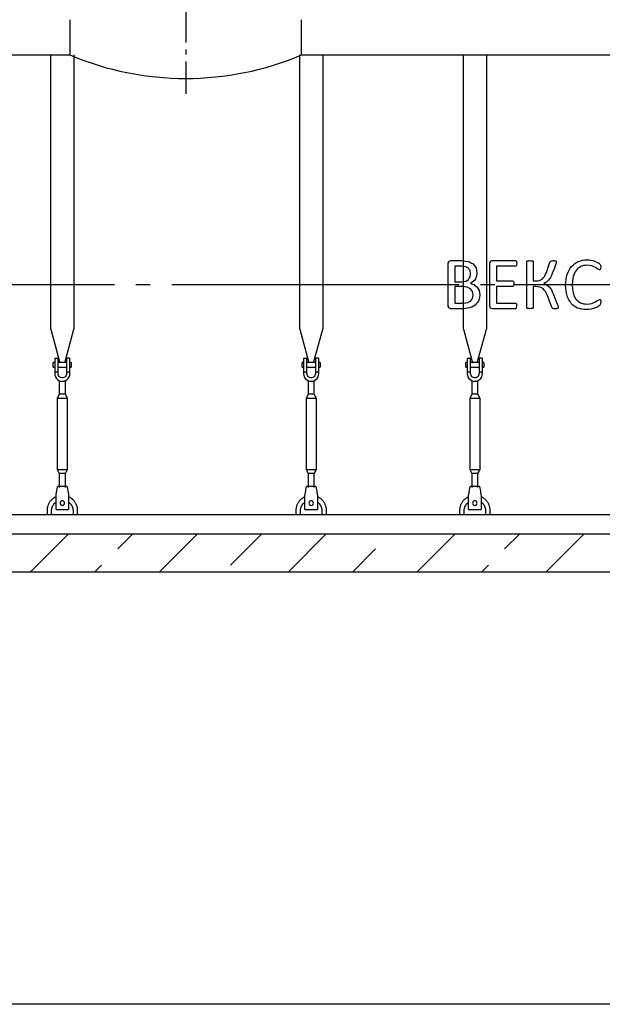
# Model space of a CAD drawing. Units: millimetres. Extents: x -6756 to 70007, y 23894 to 35068.
# Drawn here: x 44162 to 47206, y 24986 to 30127 of the extents above; entities that cross this region are included whole.
import ezdxf

# ---------------------------------------------------------------- set-up
doc = ezdxf.new("R2010")
doc.units = ezdxf.units.MM
doc.linetypes.add('ГОСТ 2.303 5', pattern=[24, 20, -1.5, 1, -1.5])
for name, color, linetype in [('A-GENM', 13, 'Continuous'), ('M-EQPM', 50, 'Continuous'), ('Слой1', 7, 'ГОСТ 2.303 5')]:
    doc.layers.add(name, color=color, linetype=linetype)
doc.layers.add('РАЗМЕРЫ', color=3, linetype='Continuous', lineweight=25)

msp = doc.modelspace()

# ---------------------------------------------------------------- hatches: boundary and pattern name
at = {"layer": 'A-GENM', "ltscale": 75}
h = msp.add_hatch(dxfattribs=at)
h.set_pattern_fill('ANSI33', color=256, scale=75, style=0)
h.set_pattern_definition([(45, (41474.6, 11030.63), (-336.76, 336.76), []), (45, (41811.36, 11030.63), (-336.76, 336.76), [238.125, -119.0625])])
edge = h.paths.add_edge_path()
edge.add_line((53824.8, 27243.2), (40824.8, 27243.2))
edge.add_line((40824.8, 27443.2), (53824.8, 27443.2))
edge.add_line((53824.8, 27243.2), (53824.8, 27443.2))
edge.add_line((40824.8, 27243.2), (40824.8, 27443.2))

# ---------------------------------------------------------------- linework, layer by layer
at = {"layer": 'A-GENM'}
for p, q in [((44424.8, 30127.2), (44424.8, 29943.2)), ((45634.8, 29943.2), (45634.8, 30127.2)), ((44324.8, 28511.8), (44324.8, 29943.2)), ((44444.8, 29943.2), (44444.8, 28511.8)), ((45624.8, 28511.8), (45624.8, 29943.2)), ((45744.8, 29943.2), (45744.8, 28511.8)), ((46479.8, 28511.8), (46479.8, 29943.2)), ((46599.8, 29943.2), (46599.8, 28511.8)), ((46401.2, 28743.2), (46401.2, 28855.6)), ((46405.2, 28866.1), (46413.6, 28869.1)), ((46413.6, 28869.1), (46470.6, 28869.1)), ((46618.3, 28743.2), (46618.3, 28855.6)), ((46622.4, 28866.1), (46630.9, 28869.1)), ((46630.9, 28869.1), (46751.5, 28869.1)), ((46754.4, 28868.4), (46756.5, 28865.7)), ((46756.5, 28843.5), (46754.4, 28841)), ((46756.5, 28865.7), (46757.8, 28861.2)), ((46757.8, 28848), (46756.5, 28843.5)), ((46757.8, 28861.2), (46758.2, 28854.4)), ((46758.2, 28854.4), (46757.8, 28848)), ((46811.3, 28863.2), (46812.1, 28865.7)), ((46811.3, 28743.2), (46811.3, 28863.2)), ((46812.1, 28865.7), (46814.9, 28867.5)), ((46841.6, 28867.5), (46844.3, 28865.8)), ((46844.3, 28865.8), (46845.1, 28863.3)), ((46845.1, 28863.3), (46845.1, 28763)), ((46932, 28861.4), (46933.5, 28864.8)), ((46933.5, 28864.8), (46936.3, 28867.2)), ((46936.3, 28867.2), (46941.5, 28868.7)), ((46962.8, 28867.6), (46965.2, 28865.7)), ((46965.1, 28858.4), (46963.2, 28852.4)), ((46965.7, 28863), (46965.1, 28858.4)), ((46965.2, 28865.7), (46965.7, 28863)), ((47107.7, 28843.3), (47092.8, 28838.2)), ((47191.5, 28852.5), (47195, 28848.5)), ((47195, 28848.5), (47196.2, 28845.4)), ((47196.2, 28845.4), (47197, 28841.1)), ((46435, 28840.2), (46435, 28758.2)), ((46469.4, 28840.2), (46435, 28840.2)), ((46517, 28800.2), (46514.5, 28816.9)), ((46514.6, 28784.3), (46517, 28800.2)), ((46550.8, 28804.8), (46548.6, 28787.5)), ((46751.5, 28840.2), (46652.1, 28840.2)), ((46652.1, 28840.2), (46652.1, 28763)), ((47191.2, 28820.9), (47183.4, 28824.7)), ((47195.7, 28824.4), (47193.8, 28821.8)), ((47196.9, 28828.8), (47195.7, 28824.4)), ((47197.3, 28835.3), (47196.9, 28828.8)), ((47197, 28841.1), (47197.3, 28835.3)), ((46401.2, 28631.8), (46401.2, 28743.2)), ((46435, 28758.2), (46472.9, 28758.2)), ((46493.8, 28761.6), (46506.9, 28770.8)), ((46531.8, 28759.7), (46517.4, 28750.6)), ((46517.4, 28750.6), (46536.1, 28743.7)), ((46536.6, 28743.2), (46551.2, 28730.7)), ((46618.3, 28631.8), (46618.3, 28743.2)), ((46652.1, 28763), (46737.1, 28763)), ((46737.1, 28763), (46739.9, 28762.1)), ((46739.9, 28762.1), (46742.1, 28759.4)), ((46742.1, 28759.4), (46743.4, 28754.9)), ((46743.4, 28741.5), (46742.1, 28737.2)), ((46743.4, 28754.9), (46743.8, 28748)), ((46743.5, 28743.2), (46743.4, 28741.5)), ((46743.8, 28748), (46743.5, 28743.2)), ((46811.3, 28624.4), (46811.3, 28743.2)), ((46845.1, 28763), (46858.6, 28763)), ((46878.3, 28765.7), (46893.2, 28774)), ((46913.7, 28757), (46899.7, 28750.9)), ((46899.7, 28750.9), (46914.8, 28743.2)), ((46925.3, 28767), (46913.7, 28757)), ((46915.7, 28742.8), (46928.6, 28732)), ((47014, 28740.4), (47014.2, 28743.2)), ((47047.9, 28743.2), (47047.8, 28742.1)), ((46435, 28734), (46435, 28647.2)), ((46474.5, 28734), (46435, 28734)), ((46517.6, 28722.4), (46500.4, 28731.1)), ((46652.1, 28734), (46652.1, 28647.2)), ((46737.1, 28734), (46652.1, 28734)), ((46742.1, 28737.2), (46739.9, 28734.8)), ((46845.1, 28734), (46845.1, 28624.4)), ((46858.9, 28734), (46845.1, 28734)), ((46896, 28722.9), (46879.6, 28731.3)), ((46435, 28647.2), (46483, 28647.2)), ((46652.1, 28647.2), (46751.5, 28647.2)), ((46754.3, 28646.4), (46756.5, 28643.9)), ((46756.5, 28643.9), (46757.9, 28639.4)), ((46757.9, 28639.4), (46758.2, 28632.6)), ((47092.2, 28648.8), (47107.5, 28644)), ((47184, 28662.8), (47192.1, 28666.5)), ((47192.4, 28635.7), (47195.2, 28638.9)), ((47194.6, 28665.9), (47196.1, 28663.6)), ((47195.2, 28638.9), (47196.5, 28642)), ((47196.1, 28663.6), (47197, 28659)), ((47196.5, 28642), (47197.2, 28646.1)), ((47197, 28659), (47197.3, 28651.6)), ((47197.2, 28646.1), (47197.3, 28651.6)), ((46413.5, 28618.2), (46405.1, 28621.3)), ((46478.5, 28618.2), (46413.5, 28618.2)), ((46630.8, 28618.2), (46622.3, 28621.3)), ((46751.5, 28618.2), (46630.8, 28618.2)), ((46754.3, 28619), (46756.5, 28621.7)), ((46756.5, 28621.7), (46757.9, 28626.2)), ((46757.9, 28626.2), (46758.2, 28632.6)), ((46812.1, 28621.7), (46811.3, 28624.4)), ((46814.9, 28619.9), (46812.1, 28621.7)), ((46844.3, 28621.7), (46841.6, 28619.9)), ((46845.1, 28624.4), (46844.3, 28621.7)), ((46943.2, 28622.6), (46941.6, 28626.2)), ((46946.1, 28620.2), (46943.2, 28622.6)), ((46946.1, 28620.2), (46951.2, 28618.7)), ((46972.2, 28619.8), (46967.4, 28618.6)), ((46972.2, 28619.8), (46974.7, 28621.7)), ((46972.7, 28635.3), (46975, 28628.2)), ((46975.4, 28624.6), (46974.7, 28621.7)), ((46975, 28628.2), (46975.4, 28624.6)), ((44324.8, 28511.8), (44372, 28335.6)), ((44397.6, 28335.6), (44444.8, 28511.8)), ((45624.8, 28511.8), (45672, 28335.6)), ((45697.6, 28335.6), (45744.8, 28511.8)), ((46479.8, 28511.8), (46527, 28335.6)), ((46552.6, 28335.6), (46599.8, 28511.8)), ((44344.8, 28337.2), (44337.8, 28337.2)), ((44337.8, 28325.2), (44337.8, 28337.2)), ((44344.8, 28357.2), (44344.8, 28287.2)), ((44346.8, 28359.2), (44362.8, 28359.2)), ((44362.8, 28287.2), (44362.8, 28359.2)), ((44406.8, 28337.2), (44362.8, 28337.2)), ((44422.8, 28359.2), (44406.8, 28359.2)), ((44406.8, 28359.2), (44406.8, 28287.2)), ((44424.8, 28287.2), (44424.8, 28357.2)), ((44431.8, 28337.2), (44424.8, 28337.2)), ((44431.8, 28337.2), (44431.8, 28325.2)), ((45644.8, 28337.2), (45637.8, 28337.2)), ((45637.8, 28325.2), (45637.8, 28337.2)), ((45644.8, 28357.2), (45644.8, 28287.2)), ((45646.8, 28359.2), (45662.8, 28359.2)), ((45662.8, 28287.2), (45662.8, 28359.2)), ((45706.8, 28337.2), (45662.8, 28337.2)), ((45722.8, 28359.2), (45706.8, 28359.2)), ((45706.8, 28359.2), (45706.8, 28287.2)), ((45724.8, 28287.2), (45724.8, 28357.2)), ((45731.8, 28337.2), (45724.8, 28337.2)), ((45731.8, 28337.2), (45731.8, 28325.2)), ((46499.8, 28337.2), (46492.8, 28337.2)), ((46492.8, 28325.2), (46492.8, 28337.2)), ((46499.8, 28357.2), (46499.8, 28287.2)), ((46501.8, 28359.2), (46517.8, 28359.2)), ((46517.8, 28287.2), (46517.8, 28359.2)), ((46561.8, 28337.2), (46517.8, 28337.2)), ((46577.8, 28359.2), (46561.8, 28359.2)), ((46561.8, 28359.2), (46561.8, 28287.2)), ((46579.8, 28287.2), (46579.8, 28357.2)), ((46586.8, 28337.2), (46579.8, 28337.2)), ((46586.8, 28337.2), (46586.8, 28325.2)), ((44337.8, 28313.2), (44337.8, 28325.2)), ((44337.8, 28313.2), (44344.8, 28313.2)), ((44362.8, 28287.2), (44344.8, 28287.2)), ((44344.8, 28287.2), (44344.8, 28279.2)), ((44362.8, 28313.2), (44406.8, 28313.2)), ((44362.8, 28279.2), (44362.8, 28287.2)), ((44424.8, 28287.2), (44406.8, 28287.2)), ((44406.8, 28287.2), (44406.8, 28279.2)), ((44424.8, 28313.2), (44431.8, 28313.2)), ((44424.8, 28279.2), (44424.8, 28287.2)), ((44431.8, 28325.2), (44431.8, 28313.2)), ((45637.8, 28313.2), (45637.8, 28325.2)), ((45637.8, 28313.2), (45644.8, 28313.2)), ((45662.8, 28287.2), (45644.8, 28287.2)), ((45644.8, 28287.2), (45644.8, 28279.2)), ((45662.8, 28313.2), (45706.8, 28313.2)), ((45662.8, 28279.2), (45662.8, 28287.2)), ((45724.8, 28287.2), (45706.8, 28287.2)), ((45706.8, 28287.2), (45706.8, 28279.2)), ((45724.8, 28313.2), (45731.8, 28313.2)), ((45724.8, 28279.2), (45724.8, 28287.2)), ((45731.8, 28325.2), (45731.8, 28313.2)), ((46492.8, 28313.2), (46492.8, 28325.2)), ((46492.8, 28313.2), (46499.8, 28313.2)), ((46517.8, 28287.2), (46499.8, 28287.2)), ((46499.8, 28287.2), (46499.8, 28279.2)), ((46517.8, 28313.2), (46561.8, 28313.2)), ((46517.8, 28279.2), (46517.8, 28287.2)), ((46579.8, 28287.2), (46561.8, 28287.2)), ((46561.8, 28287.2), (46561.8, 28279.2)), ((46579.8, 28313.2), (46586.8, 28313.2)), ((46579.8, 28279.2), (46579.8, 28287.2)), ((46586.8, 28325.2), (46586.8, 28313.2)), ((44368.8, 28242.7), (44368.8, 28171.2)), ((44400.8, 28171.2), (44400.8, 28242.7)), ((45668.8, 28242.7), (45668.8, 28171.2)), ((45700.8, 28171.2), (45700.8, 28242.7)), ((46523.8, 28242.7), (46523.8, 28171.2)), ((46555.8, 28171.2), (46555.8, 28242.7)), ((44368.8, 28171.2), (44357.8, 28149.2)), ((44357.8, 28149.2), (44357.8, 27779.2)), ((44411.8, 28149.2), (44357.8, 28149.2)), ((44400.8, 28171.2), (44368.8, 28171.2)), ((44411.8, 28149.2), (44400.8, 28171.2)), ((44411.8, 27779.2), (44411.8, 28149.2)), ((45668.8, 28171.2), (45657.8, 28149.2)), ((45657.8, 28149.2), (45657.8, 27779.2)), ((45711.8, 28149.2), (45657.8, 28149.2)), ((45700.8, 28171.2), (45668.8, 28171.2)), ((45711.8, 28149.2), (45700.8, 28171.2)), ((45711.8, 27779.2), (45711.8, 28149.2)), ((46523.8, 28171.2), (46512.8, 28149.2)), ((46512.8, 28149.2), (46512.8, 27779.2)), ((46566.8, 28149.2), (46512.8, 28149.2)), ((46555.8, 28171.2), (46523.8, 28171.2)), ((46566.8, 28149.2), (46555.8, 28171.2)), ((46566.8, 27779.2), (46566.8, 28149.2)), ((44357.8, 27779.2), (44368.8, 27757.2)), ((44357.8, 27779.2), (44411.8, 27779.2)), ((44400.8, 27757.2), (44411.8, 27779.2)), ((45657.8, 27779.2), (45668.8, 27757.2)), ((45657.8, 27779.2), (45711.8, 27779.2)), ((45700.8, 27757.2), (45711.8, 27779.2)), ((46512.8, 27779.2), (46523.8, 27757.2)), ((46512.8, 27779.2), (46566.8, 27779.2)), ((46555.8, 27757.2), (46566.8, 27779.2)), ((44368.8, 27757.2), (44368.8, 27685.3)), ((44400.8, 27757.2), (44368.8, 27757.2)), ((44400.8, 27685.3), (44400.8, 27757.2)), ((45668.8, 27757.2), (45668.8, 27685.3)), ((45700.8, 27757.2), (45668.8, 27757.2)), ((45700.8, 27685.3), (45700.8, 27757.2)), ((46523.8, 27757.2), (46523.8, 27685.3)), ((46555.8, 27757.2), (46523.8, 27757.2)), ((46555.8, 27685.3), (46555.8, 27757.2)), ((44409.8, 27689.2), (44359.8, 27689.2)), ((45709.8, 27689.2), (45659.8, 27689.2)), ((46564.8, 27689.2), (46514.8, 27689.2)), ((44351.8, 27641.2), (44353.1, 27649.2)), ((44351.8, 27571.2), (44351.8, 27641.2)), ((44416.4, 27649.2), (44417.8, 27641.2)), ((44417.8, 27641.2), (44417.8, 27571.2)), ((45651.8, 27641.2), (45653.1, 27649.2)), ((45651.8, 27571.2), (45651.8, 27641.2)), ((45716.4, 27649.2), (45717.8, 27641.2)), ((45717.8, 27641.2), (45717.8, 27571.2)), ((46506.8, 27641.2), (46508.1, 27649.2)), ((46506.8, 27571.2), (46506.8, 27641.2)), ((46571.4, 27649.2), (46572.8, 27641.2)), ((46572.8, 27641.2), (46572.8, 27571.2)), ((44304.8, 27563.2), (44304.8, 27543.2)), ((44328.8, 27543.2), (44328.8, 27563.2)), ((44351.8, 27569.2), (44351.8, 27571.2)), ((44351.8, 27569.2), (44417.8, 27569.2)), ((44351.8, 27569.2), (44417.8, 27569.2)), ((44351.8, 27569.2), (44417.8, 27569.2)), ((44417.8, 27571.2), (44417.8, 27569.2)), ((44440.8, 27563.2), (44440.8, 27543.2)), ((44464.8, 27543.2), (44464.8, 27563.2)), ((45604.8, 27563.2), (45604.8, 27543.2)), ((45628.8, 27543.2), (45628.8, 27563.2)), ((45651.8, 27569.2), (45651.8, 27571.2)), ((45651.8, 27569.2), (45717.8, 27569.2)), ((45651.8, 27569.2), (45717.8, 27569.2)), ((45651.8, 27569.2), (45717.8, 27569.2)), ((45717.8, 27571.2), (45717.8, 27569.2)), ((45740.8, 27563.2), (45740.8, 27543.2)), ((45764.8, 27543.2), (45764.8, 27563.2)), ((46459.8, 27563.2), (46459.8, 27543.2)), ((46483.8, 27543.2), (46483.8, 27563.2)), ((46506.8, 27569.2), (46506.8, 27571.2)), ((46506.8, 27569.2), (46572.8, 27569.2)), ((46506.8, 27569.2), (46572.8, 27569.2)), ((46506.8, 27569.2), (46572.8, 27569.2)), ((46572.8, 27571.2), (46572.8, 27569.2)), ((46595.8, 27563.2), (46595.8, 27543.2)), ((46619.8, 27543.2), (46619.8, 27563.2))]:
    msp.add_line(p, q, dxfattribs=at)
at = {"layer": 'A-GENM', "ltscale": 75}
for p, q in [((43234.8, 29943.2), (44424.8, 29943.2)), ((45634.8, 29943.2), (47424.8, 29943.2)), ((46811.3, 28743.2), (46743.5, 28743.2)), ((41665, 27543.2), (52984.6, 27543.2))]:
    msp.add_line(p, q, dxfattribs=at)
at = {"layer": 'A-GENM', "flags": 128}
for points in [[(46401.2, 28855.6), (46403.2, 28860.9), (46405.2, 28866.1)], [(46470.6, 28869.1), (46489.1, 28867), (46507.5, 28864.8)], [(46507.5, 28864.8), (46519.5, 28858.5), (46531.5, 28852.2)], [(46531.5, 28852.2), (46538.7, 28842.1), (46545.9, 28831.9)], [(46618.3, 28855.6), (46620.3, 28860.9), (46622.4, 28866.1)], [(46751.5, 28869.1), (46753, 28868.8), (46754.4, 28868.4)], [(46814.9, 28867.5), (46817.5, 28868.1), (46820.1, 28868.7)], [(46820.1, 28868.7), (46824.2, 28868.9), (46828.2, 28869.1)], [(46828.2, 28869.1), (46832.3, 28868.9), (46836.4, 28868.7)], [(46836.4, 28868.7), (46839, 28868.1), (46841.6, 28867.5)], [(46913.6, 28807.9), (46922.8, 28834.7), (46932, 28861.4)], [(46941.5, 28868.7), (46945.8, 28868.9), (46950.1, 28869.1)], [(46963.2, 28852.4), (46953.5, 28826.8), (46943.7, 28801.2)], [(46950.1, 28869.1), (46954, 28869), (46958, 28868.8)], [(46958, 28868.8), (46960.4, 28868.2), (46962.8, 28867.6)], [(47045, 28838.7), (47053.1, 28846.3), (47061.2, 28853.8)], [(47061.2, 28853.8), (47070.7, 28859.4), (47080.3, 28864.9)], [(47080.3, 28864.9), (47091.1, 28868.3), (47101.9, 28871.7)], [(47101.9, 28871.7), (47113.8, 28872.8), (47125.7, 28874)], [(47124.1, 28845), (47115.9, 28844.2), (47107.7, 28843.3)], [(47151.2, 28841.3), (47137.7, 28843.1), (47124.1, 28845)], [(47125.7, 28874), (47136.4, 28872.9), (47147.1, 28871.9)], [(47147.1, 28871.9), (47156.7, 28869.3), (47166.3, 28866.7)], [(47166.3, 28866.7), (47174.2, 28863), (47182, 28859.3)], [(47182, 28859.3), (47186.8, 28855.9), (47191.5, 28852.5)], [(46492.4, 28837.4), (46480.9, 28838.8), (46469.4, 28840.2)], [(46506.5, 28829.5), (46499.5, 28833.5), (46492.4, 28837.4)], [(46514.5, 28816.9), (46510.5, 28823.2), (46506.5, 28829.5)], [(46545.9, 28831.9), (46548.3, 28818.4), (46550.8, 28804.8)], [(46754.4, 28841), (46753, 28840.6), (46751.5, 28840.2)], [(46904.7, 28787.9), (46909.1, 28797.9), (46913.6, 28807.9)], [(46943.7, 28801.2), (46939.4, 28791.3), (46935.1, 28781.3)], [(47016, 28770.3), (47019.1, 28783.5), (47022.1, 28796.7)], [(47022.1, 28796.7), (47027, 28808.2), (47031.9, 28819.6)], [(47031.9, 28819.6), (47038.5, 28829.2), (47045, 28838.7)], [(47059.9, 28803.4), (47056.6, 28794.6), (47053.3, 28785.8)], [(47068.8, 28818.1), (47064.3, 28810.7), (47059.9, 28803.4)], [(47079.8, 28829.8), (47074.3, 28823.9), (47068.8, 28818.1)], [(47092.8, 28838.2), (47086.3, 28834), (47079.8, 28829.8)], [(47170.4, 28833), (47160.8, 28837.1), (47151.2, 28841.3)], [(47183.4, 28824.7), (47176.9, 28828.8), (47170.4, 28833)], [(47193.8, 28821.8), (47192.5, 28821.3), (47191.2, 28820.9)], [(46472.9, 28758.2), (46483.3, 28759.9), (46493.8, 28761.6)], [(46506.9, 28770.8), (46510.8, 28777.5), (46514.6, 28784.3)], [(46542.3, 28772.2), (46537.1, 28765.9), (46531.8, 28759.7)], [(46536.1, 28743.7), (46536.3, 28743.4), (46536.6, 28743.2)], [(46548.6, 28787.5), (46545.5, 28779.8), (46542.3, 28772.2)], [(46858.6, 28763), (46868.4, 28764.4), (46878.3, 28765.7)], [(46893.2, 28774), (46898.9, 28781), (46904.7, 28787.9)], [(46914.8, 28743.2), (46915.2, 28743), (46915.7, 28742.8)], [(46935.1, 28781.3), (46930.2, 28774.1), (46925.3, 28767)], [(47015.9, 28711.3), (47014.9, 28725.8), (47014, 28740.4)], [(47014.2, 28743.2), (47015.1, 28756.7), (47016, 28770.3)], [(47047.8, 28742.1), (47050.4, 28720.6), (47053, 28699.1)], [(47053.3, 28785.8), (47050.6, 28764.5), (47047.9, 28743.2)], [(46500.4, 28731.1), (46487.5, 28732.6), (46474.5, 28734)], [(46527.9, 28708.3), (46522.7, 28715.4), (46517.6, 28722.4)], [(46527.8, 28670.8), (46529.6, 28679.9), (46531.5, 28688.9)], [(46531.5, 28688.9), (46529.7, 28698.6), (46527.9, 28708.3)], [(46551.2, 28730.7), (46556.3, 28721.5), (46561.5, 28712.4)], [(46561.5, 28712.4), (46563.4, 28700.8), (46565.2, 28689.2)], [(46565.2, 28689.2), (46563.8, 28678.4), (46562.3, 28667.7)], [(46739.9, 28734.8), (46738.5, 28734.4), (46737.1, 28734)], [(46879.6, 28731.3), (46869.2, 28732.7), (46858.9, 28734)], [(46908.7, 28708.5), (46902.3, 28715.7), (46896, 28722.9)], [(46918.8, 28687.4), (46913.8, 28697.9), (46908.7, 28708.5)], [(46928.6, 28732), (46934.1, 28724.4), (46939.6, 28716.7)], [(46939.6, 28716.7), (46944.4, 28705.8), (46949.3, 28695)], [(46949.3, 28695), (46961, 28665.1), (46972.7, 28635.3)], [(47021.5, 28685.8), (47018.7, 28698.5), (47015.9, 28711.3)], [(47053, 28699.1), (47056.2, 28690.5), (47059.4, 28681.9)], [(46483, 28647.2), (46492.9, 28648.5), (46502.8, 28649.9)], [(46502.8, 28649.9), (46510.3, 28653.8), (46517.7, 28657.8)], [(46517.7, 28657.8), (46522.8, 28664.3), (46527.8, 28670.8)], [(46553.9, 28650), (46547.4, 28643.1), (46540.9, 28636.2)], [(46562.3, 28667.7), (46558.1, 28658.8), (46553.9, 28650)], [(46751.5, 28647.2), (46752.9, 28646.8), (46754.3, 28646.4)], [(46941.6, 28626.2), (46930.2, 28656.7), (46918.8, 28687.4)], [(47030.6, 28664), (47026, 28674.9), (47021.5, 28685.8)], [(47043, 28646), (47036.8, 28655), (47030.6, 28664)], [(47058.4, 28631.9), (47050.7, 28638.9), (47043, 28646)], [(47059.4, 28681.9), (47063.8, 28674.9), (47068.1, 28667.8)], [(47068.1, 28667.8), (47073.6, 28662.3), (47079, 28656.8)], [(47079, 28656.8), (47085.6, 28652.8), (47092.2, 28648.8)], [(47107.5, 28644), (47116.1, 28643.2), (47124.7, 28642.4)], [(47124.7, 28642.4), (47138, 28644.2), (47151.4, 28646.1)], [(47151.4, 28646.1), (47161.1, 28650.3), (47170.8, 28654.4)], [(47170.8, 28654.4), (47177.4, 28658.6), (47184, 28662.8)], [(47192.1, 28666.5), (47193.3, 28666.2), (47194.6, 28665.9)], [(46405.1, 28621.3), (46403.2, 28626.5), (46401.2, 28631.8)], [(46503.4, 28620.2), (46491, 28619.2), (46478.5, 28618.2)], [(46523.8, 28626.3), (46513.6, 28623.3), (46503.4, 28620.2)], [(46540.9, 28636.2), (46532.4, 28631.2), (46523.8, 28626.3)], [(46622.3, 28621.3), (46620.3, 28626.5), (46618.3, 28631.8)], [(46751.5, 28618.2), (46752.9, 28618.6), (46754.3, 28619)], [(46820.1, 28618.7), (46817.5, 28619.3), (46814.9, 28619.9)], [(46828.2, 28618.2), (46824.2, 28618.5), (46820.1, 28618.7)], [(46836.4, 28618.7), (46832.3, 28618.5), (46828.2, 28618.2)], [(46841.6, 28619.9), (46839, 28619.3), (46836.4, 28618.7)], [(46951.2, 28618.7), (46955.5, 28618.5), (46959.7, 28618.2)], [(46959.7, 28618.2), (46963.5, 28618.4), (46967.4, 28618.6)], [(47076.8, 28621.7), (47067.6, 28626.8), (47058.4, 28631.9)], [(47097.8, 28615.5), (47087.3, 28618.6), (47076.8, 28621.7)], [(47121.2, 28613.4), (47109.5, 28614.4), (47097.8, 28615.5)], [(47147.5, 28616), (47134.3, 28614.7), (47121.2, 28613.4)], [(47168.8, 28622.2), (47158.1, 28619.1), (47147.5, 28616)], [(47168.8, 28622.2), (47176.5, 28626), (47184.3, 28629.8)], [(47192.4, 28635.7), (47188.4, 28632.8), (47184.3, 28629.8)], [(44344.8, 28279.2), (44345.8, 28270.3), (44348.7, 28261.9), (44353.5, 28254.3), (44359.8, 28248), (44367.4, 28243.2), (44375.9, 28240.2), (44384.8, 28239.2)], [(44406.8, 28279.2), (44406.1, 28274), (44404.3, 28269), (44401.2, 28264.6), (44397.3, 28261.1), (44392.6, 28258.7), (44387.4, 28257.4), (44382.1, 28257.4), (44377, 28258.7), (44372.3, 28261.1), (44368.3, 28264.6), (44365.3, 28269), (44363.4, 28274), (44362.8, 28279.2)], [(44384.8, 28239.2), (44393.7, 28240.2), (44402.1, 28243.2), (44409.7, 28248), (44416.1, 28254.3), (44420.8, 28261.9), (44423.8, 28270.3), (44424.8, 28279.2)], [(45644.8, 28279.2), (45645.8, 28270.3), (45648.7, 28261.9), (45653.5, 28254.3), (45659.8, 28248), (45667.4, 28243.2), (45675.9, 28240.2), (45684.8, 28239.2)], [(45706.8, 28279.2), (45706.1, 28274), (45704.3, 28269), (45701.2, 28264.6), (45697.3, 28261.1), (45692.6, 28258.7), (45687.4, 28257.4), (45682.1, 28257.4), (45677, 28258.7), (45672.3, 28261.1), (45668.3, 28264.6), (45665.3, 28269), (45663.4, 28274), (45662.8, 28279.2)], [(45684.8, 28239.2), (45693.7, 28240.2), (45702.1, 28243.2), (45709.7, 28248), (45716.1, 28254.3), (45720.8, 28261.9), (45723.8, 28270.3), (45724.8, 28279.2)], [(46499.8, 28279.2), (46500.8, 28270.3), (46503.7, 28261.9), (46508.5, 28254.3), (46514.8, 28248), (46522.4, 28243.2), (46530.9, 28240.2), (46539.8, 28239.2)], [(46561.8, 28279.2), (46561.1, 28274), (46559.3, 28269), (46556.2, 28264.6), (46552.3, 28261.1), (46547.6, 28258.7), (46542.4, 28257.4), (46537.1, 28257.4), (46532, 28258.7), (46527.3, 28261.1), (46523.3, 28264.6), (46520.3, 28269), (46518.4, 28274), (46517.8, 28279.2)], [(46539.8, 28239.2), (46548.7, 28240.2), (46557.1, 28243.2), (46564.7, 28248), (46571.1, 28254.3), (46575.8, 28261.9), (46578.8, 28270.3), (46579.8, 28279.2)], [(44353.1, 27649.2), (44354.6, 27658.1), (44356, 27666.6), (44357.3, 27674.2), (44358.3, 27680.5), (44359.1, 27685.3), (44359.6, 27688.2), (44359.8, 27689.2)], [(44409.8, 27689.2), (44409.9, 27688.2), (44410.4, 27685.3), (44411.2, 27680.5), (44412.3, 27674.2), (44413.6, 27666.6), (44415, 27658.1), (44416.4, 27649.2)], [(45653.1, 27649.2), (45654.6, 27658.1), (45656, 27666.6), (45657.3, 27674.2), (45658.3, 27680.5), (45659.1, 27685.3), (45659.6, 27688.2), (45659.8, 27689.2)], [(45709.8, 27689.2), (45709.9, 27688.2), (45710.4, 27685.3), (45711.2, 27680.5), (45712.3, 27674.2), (45713.6, 27666.6), (45715, 27658.1), (45716.4, 27649.2)], [(46508.1, 27649.2), (46509.6, 27658.1), (46511, 27666.6), (46512.3, 27674.2), (46513.3, 27680.5), (46514.1, 27685.3), (46514.6, 27688.2), (46514.8, 27689.2)], [(46564.8, 27689.2), (46564.9, 27688.2), (46565.4, 27685.3), (46566.2, 27680.5), (46567.3, 27674.2), (46568.6, 27666.6), (46570, 27658.1), (46571.4, 27649.2)], [(44351.5, 27636), (44348.6, 27634.6), (44345.8, 27633.1), (44343, 27631.5), (44340.3, 27629.7), (44337.7, 27627.9), (44335.1, 27626), (44332.7, 27623.9), (44330.3, 27621.8), (44328, 27619.6), (44325.8, 27617.3), (44323.7, 27614.9), (44321.7, 27612.4), (44319.7, 27609.8), (44317.9, 27607.2), (44316.2, 27604.5), (44314.6, 27601.7), (44313.2, 27598.9), (44311.8, 27596), (44310.5, 27593), (44309.4, 27590), (44308.4, 27587), (44307.5, 27583.9), (44306.7, 27580.8), (44306.1, 27577.7), (44305.6, 27574.5), (44305.2, 27571.4), (44304.9, 27568.2), (44304.8, 27565), (44304.8, 27563.2)], [(44417.7, 27608.5), (44419.5, 27607.2), (44421.2, 27605.7), (44422.9, 27604.2), (44424.5, 27602.7), (44426.1, 27601.1), (44427.6, 27599.4), (44429, 27597.6), (44430.3, 27595.8), (44431.6, 27594), (44432.8, 27592.1), (44433.9, 27590.2), (44434.9, 27588.2), (44435.9, 27586.2), (44436.8, 27584.1), (44437.5, 27582), (44438.3, 27579.9), (44438.9, 27577.7), (44439.4, 27575.5), (44439.9, 27573.4), (44440.2, 27571.1), (44440.5, 27568.9), (44440.7, 27566.7), (44440.8, 27564.4), (44440.8, 27563.2)], [(44464.8, 27563.2), (44464.7, 27566.4), (44464.5, 27569.6), (44464.2, 27572.8), (44463.8, 27576), (44463.2, 27579.1), (44462.5, 27582.3), (44461.7, 27585.3), (44460.7, 27588.4), (44459.6, 27591.4), (44458.5, 27594.4), (44457.2, 27597.3), (44455.7, 27600.2), (44454.2, 27603), (44452.6, 27605.7), (44450.8, 27608.4), (44448.9, 27611), (44447, 27613.5), (44444.9, 27616), (44442.8, 27618.4), (44440.5, 27620.6), (44438.2, 27622.8), (44435.8, 27624.9), (44433.2, 27626.9), (44430.7, 27628.8), (44428, 27630.6), (44425.3, 27632.2), (44422.5, 27633.8), (44419.6, 27635.2)], [(45651.5, 27636), (45648.6, 27634.6), (45645.8, 27633.1), (45643, 27631.5), (45640.3, 27629.7), (45637.7, 27627.9), (45635.1, 27626), (45632.7, 27623.9), (45630.3, 27621.8), (45628, 27619.6), (45625.8, 27617.3), (45623.7, 27614.9), (45621.7, 27612.4), (45619.7, 27609.8), (45617.9, 27607.2), (45616.2, 27604.5), (45614.6, 27601.7), (45613.2, 27598.9), (45611.8, 27596), (45610.5, 27593), (45609.4, 27590), (45608.4, 27587), (45607.5, 27583.9), (45606.7, 27580.8), (45606.1, 27577.7), (45605.6, 27574.5), (45605.2, 27571.4), (45604.9, 27568.2), (45604.8, 27565), (45604.8, 27563.2)], [(45717.7, 27608.5), (45719.5, 27607.2), (45721.2, 27605.7), (45722.9, 27604.2), (45724.5, 27602.7), (45726.1, 27601.1), (45727.6, 27599.4), (45729, 27597.6), (45730.3, 27595.8), (45731.6, 27594), (45732.8, 27592.1), (45733.9, 27590.2), (45734.9, 27588.2), (45735.9, 27586.2), (45736.8, 27584.1), (45737.5, 27582), (45738.3, 27579.9), (45738.9, 27577.7), (45739.4, 27575.5), (45739.9, 27573.4), (45740.2, 27571.1), (45740.5, 27568.9), (45740.7, 27566.7), (45740.8, 27564.4), (45740.8, 27563.2)], [(45764.8, 27563.2), (45764.7, 27566.4), (45764.5, 27569.6), (45764.2, 27572.8), (45763.8, 27576), (45763.2, 27579.1), (45762.5, 27582.3), (45761.7, 27585.3), (45760.7, 27588.4), (45759.6, 27591.4), (45758.5, 27594.4), (45757.2, 27597.3), (45755.7, 27600.2), (45754.2, 27603), (45752.6, 27605.7), (45750.8, 27608.4), (45748.9, 27611), (45747, 27613.5), (45744.9, 27616), (45742.8, 27618.4), (45740.5, 27620.6), (45738.2, 27622.8), (45735.8, 27624.9), (45733.2, 27626.9), (45730.7, 27628.8), (45728, 27630.6), (45725.3, 27632.2), (45722.5, 27633.8), (45719.6, 27635.2)], [(46506.5, 27636), (46503.6, 27634.6), (46500.8, 27633.1), (46498, 27631.5), (46495.3, 27629.7), (46492.7, 27627.9), (46490.1, 27626), (46487.7, 27623.9), (46485.3, 27621.8), (46483, 27619.6), (46480.8, 27617.3), (46478.7, 27614.9), (46476.7, 27612.4), (46474.7, 27609.8), (46472.9, 27607.2), (46471.2, 27604.5), (46469.6, 27601.7), (46468.2, 27598.9), (46466.8, 27596), (46465.5, 27593), (46464.4, 27590), (46463.4, 27587), (46462.5, 27583.9), (46461.7, 27580.8), (46461.1, 27577.7), (46460.6, 27574.5), (46460.2, 27571.4), (46459.9, 27568.2), (46459.8, 27565), (46459.8, 27563.2)], [(46572.7, 27608.5), (46574.5, 27607.2), (46576.2, 27605.7), (46577.9, 27604.2), (46579.5, 27602.7), (46581.1, 27601.1), (46582.6, 27599.4), (46584, 27597.6), (46585.3, 27595.8), (46586.6, 27594), (46587.8, 27592.1), (46588.9, 27590.2), (46589.9, 27588.2), (46590.9, 27586.2), (46591.8, 27584.1), (46592.5, 27582), (46593.3, 27579.9), (46593.9, 27577.7), (46594.4, 27575.5), (46594.9, 27573.4), (46595.2, 27571.1), (46595.5, 27568.9), (46595.7, 27566.7), (46595.8, 27564.4), (46595.8, 27563.2)], [(46619.8, 27563.2), (46619.7, 27566.4), (46619.5, 27569.6), (46619.2, 27572.8), (46618.8, 27576), (46618.2, 27579.1), (46617.5, 27582.3), (46616.7, 27585.3), (46615.7, 27588.4), (46614.6, 27591.4), (46613.5, 27594.4), (46612.2, 27597.3), (46610.7, 27600.2), (46609.2, 27603), (46607.6, 27605.7), (46605.8, 27608.4), (46603.9, 27611), (46602, 27613.5), (46599.9, 27616), (46597.8, 27618.4), (46595.5, 27620.6), (46593.2, 27622.8), (46590.8, 27624.9), (46588.2, 27626.9), (46585.7, 27628.8), (46583, 27630.6), (46580.3, 27632.2), (46577.5, 27633.8), (46574.6, 27635.2)], [(44328.8, 27563.2), (44328.8, 27565.5), (44329, 27567.7), (44329.2, 27569.9), (44329.5, 27572.2), (44329.9, 27574.4), (44330.4, 27576.5), (44331, 27578.7), (44331.6, 27580.9), (44332.4, 27583), (44333.2, 27585), (44334.1, 27587.1), (44335.1, 27589.1), (44336.2, 27591.1), (44337.3, 27593), (44338.6, 27594.9), (44339.9, 27596.7), (44341.2, 27598.5), (44342.7, 27600.2), (44344.2, 27601.8), (44345.8, 27603.4), (44347.4, 27604.9), (44349.1, 27606.4), (44350.9, 27607.8)], [(45628.8, 27563.2), (45628.8, 27565.5), (45629, 27567.7), (45629.2, 27569.9), (45629.5, 27572.2), (45629.9, 27574.4), (45630.4, 27576.5), (45631, 27578.7), (45631.6, 27580.9), (45632.4, 27583), (45633.2, 27585), (45634.1, 27587.1), (45635.1, 27589.1), (45636.2, 27591.1), (45637.3, 27593), (45638.6, 27594.9), (45639.9, 27596.7), (45641.2, 27598.5), (45642.7, 27600.2), (45644.2, 27601.8), (45645.8, 27603.4), (45647.4, 27604.9), (45649.1, 27606.4), (45650.9, 27607.8)], [(46483.8, 27563.2), (46483.8, 27565.5), (46484, 27567.7), (46484.2, 27569.9), (46484.5, 27572.2), (46484.9, 27574.4), (46485.4, 27576.5), (46486, 27578.7), (46486.6, 27580.9), (46487.4, 27583), (46488.2, 27585), (46489.1, 27587.1), (46490.1, 27589.1), (46491.2, 27591.1), (46492.3, 27593), (46493.6, 27594.9), (46494.9, 27596.7), (46496.2, 27598.5), (46497.7, 27600.2), (46499.2, 27601.8), (46500.8, 27603.4), (46502.4, 27604.9), (46504.1, 27606.4), (46505.9, 27607.8)]]:
    msp.add_lwpolyline(points, dxfattribs=at)
at = {"layer": 'A-GENM', "ltscale": 75}
msp.add_arc((45029.8, 31371.3), 1550.9, 247.0401, 292.9599, dxfattribs=at)
at = {"layer": 'A-GENM'}
for centre, radius, start, end in [((44346.8, 28357.2), 2, 90, 180), ((44422.8, 28357.2), 2, 0, 90), ((45646.8, 28357.2), 2, 90, 180), ((45722.8, 28357.2), 2, 0, 90), ((46501.8, 28357.2), 2, 90, 180), ((46577.8, 28357.2), 2, 0, 90), ((44384.8, 27603.2), 12, 0, 180), ((45684.8, 27603.2), 12, 0, 180), ((46539.8, 27603.2), 12, 0, 180), ((44384.8, 27603.2), 12, 180, 0), ((45684.8, 27603.2), 12, 180, 0), ((46539.8, 27603.2), 12, 180, 0)]:
    msp.add_arc(centre, radius, start, end, dxfattribs=at)
at = {"layer": 'M-EQPM'}
for p, q in [((40824.8, 27543.2), (53824.8, 27543.2)), ((40824.8, 27443.2), (53824.8, 27443.2)), ((53824.8, 27243.2), (40824.8, 27243.2))]:
    msp.add_line(p, q, dxfattribs=at)
at = {"layer": 'РАЗМЕРЫ', "ltscale": 75}
msp.add_lwpolyline([(55378.1, 24986), (34113.2, 24986.6), (34113.2, 33471.9), (55378.1, 33471.3)], close=True, dxfattribs=at)
at = {"layer": 'Слой1', "ltscale": 25}
msp.add_line((45029.5, 30508.8), (45030.1, 29739.3), dxfattribs=at)
at = {"layer": 'Слой1', "ltscale": 75}
msp.add_line((53656.8, 28743.2), (41032.7, 28743.2), dxfattribs=at)

doc.saveas('drawing.dxf')
